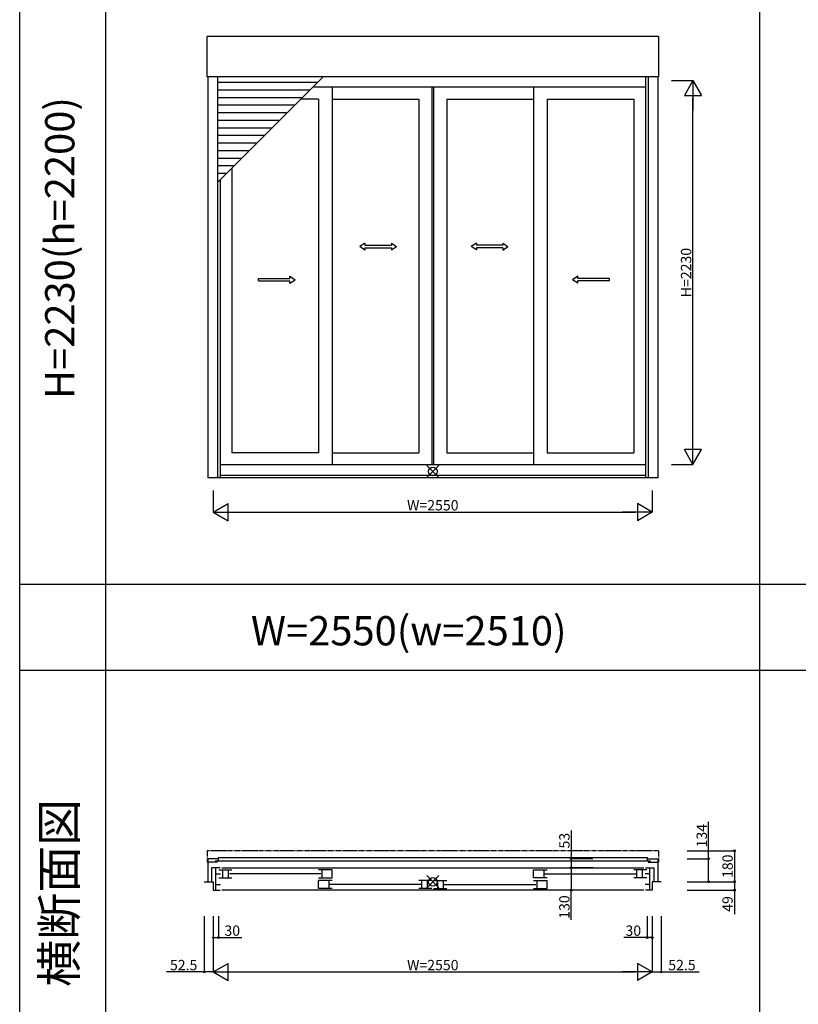
# Model space of a CAD drawing. Extents: x 0 to 27500, y 0 to 20000.
# Drawn here: x 0 to 4524, y 5160 to 10879 of the extents above; entities that cross this region are included whole.
import ezdxf
from ezdxf.enums import TextEntityAlignment as Align

# ---------------------------------------------------------------- set-up
doc = ezdxf.new("R2010")
doc.units = 0
doc.linetypes.add('YDIVIDE_1', pattern=[15, 10, -1, 1, -1, 1, -1])
doc.layers.get('0').update_dxf_attribs({"linetype": 'CONTINUOUS'})
doc.layers.get('Defpoints').update_dxf_attribs({"linetype": 'CONTINUOUS'})
for name, color, linetype in [('YKK_A1', 4, 'CONTINUOUS'), ('YKK_B1', 4, 'CONTINUOUS'), ('YKK_F1', 7, 'CONTINUOUS'), ('YKK_IN', 1, 'CONTINUOUS'), ('YKK_N1', 2, 'CONTINUOUS')]:
    doc.layers.add(name, color=color, linetype=linetype)
doc.styles.add('EXTFONT', font='txt.shx', dxfattribs={"height": 60, "bigfont": 'EXTFONT'})
doc.styles.get("Standard").update_dxf_attribs({"font": 'txt', "bigfont": 'BIGFONT'})
doc.dimstyles.get("Standard").update_dxf_attribs({"dimtxt": 20, "dimasz": 0.18, "dimexe": 0, "dimexo": 0, "dimgap": 10, "dimtad": 0, "dimdec": 8, "dimzin": 1, "dimdsep": 46, "dimtxsty": 'Standard', "dimcen": 0.09, "dimadec": 0, "dimazin": 0, "dimtfac": 1, "dimtdec": 8, "dimtofl": 0, "dimtmove": 2, "dimatfit": 3, "dimfxl": 0, "dimtolj": 1, "dimtzin": 0, "dimarcsym": 0})

# ---------------------------------------------------------------- blocks, each defined once
blk = doc.blocks.new('sys_sankaku')
at = {"color": 0, "lineweight": -2}
for p, q in [((0, 0), (-1.732, 0)), ((0, 0), (-0.866, 0.5)), ((-0.866, 0.5), (-0.866, -0.5)), ((0, 0), (-0.866, -0.5))]:
    blk.add_line(p, q, dxfattribs=at)
blk = doc.blocks.new('*D59')
at = {"layer": 'Defpoints', "color": 0, "transparency": 16777216}
for p in [(3786.5, 10525.1), (3911.5, 10525.1), (3786.5, 8295.1)]:
    blk.add_point(p, dxfattribs=at)
at = {"layer": 'YKK_N1', "color": 0, "lineweight": -2, "transparency": 16777216}
for p, q in [((3786.5, 10525.1), (3911.5, 10525.1)), ((3911.5, 8395.1), (3911.5, 10425.1)), ((3786.5, 8295.1), (3911.5, 8295.1))]:
    blk.add_line(p, q, dxfattribs=at)
at = {"layer": 'YKK_N1', "color": 0, "lineweight": -2, "transparency": 16777216, "xscale": 100, "yscale": 100, "zscale": 100}
for p, rotation in [((3911.5, 10525.1), 90), ((3911.5, 8295.1), 270)]:
    blk.add_blockref('sys_sankaku', p, dxfattribs=dict(at, rotation=rotation))
at = {"layer": 'YKK_N1', "color": 0, "transparency": 16777216, "insert": (3871.5, 9410.1), "char_height": 60, "attachment_point": 5, "rotation": 90}
blk.add_mtext('\\A1;H=2230', dxfattribs=at)
blk = doc.blocks.new('*D60')
at = {"layer": 'Defpoints', "color": 0, "transparency": 16777216}
for p in [(1125, 8143.6), (3675, 8143.6), (3675, 8018.6)]:
    blk.add_point(p, dxfattribs=at)
at = {"layer": 'YKK_N1', "color": 0, "lineweight": -2, "transparency": 16777216}
for p, q in [((1125, 8143.6), (1125, 8018.6)), ((3675, 8143.6), (3675, 8018.6)), ((1225, 8018.6), (3575, 8018.6))]:
    blk.add_line(p, q, dxfattribs=at)
at = {"layer": 'YKK_N1', "color": 0, "lineweight": -2, "transparency": 16777216, "xscale": 100, "yscale": 100, "zscale": 100, "rotation": 180}
blk.add_blockref('sys_sankaku', (1125, 8018.6), dxfattribs=at)
at = {"layer": 'YKK_N1', "color": 0, "lineweight": -2, "transparency": 16777216, "xscale": 100, "yscale": 100, "zscale": 100}
blk.add_blockref('sys_sankaku', (3675, 8018.6), dxfattribs=at)
at = {"layer": 'YKK_N1', "color": 0, "transparency": 16777216, "insert": (2400, 8058.6), "char_height": 60, "attachment_point": 5}
blk.add_mtext('\\A1;W=2550', dxfattribs=at)
blk = doc.blocks.new('*D3')
at = {"layer": 'Defpoints', "color": 0, "transparency": 16777216}
for p in [(1125, 5673), (3675, 5673), (3675, 5348)]:
    blk.add_point(p, dxfattribs=at)
at = {"layer": 'YKK_N1', "color": 0, "lineweight": -2, "transparency": 16777216}
for p, q in [((1125, 5673), (1125, 5348)), ((3675, 5673), (3675, 5348)), ((1225, 5348), (3575, 5348))]:
    blk.add_line(p, q, dxfattribs=at)
at = {"layer": 'YKK_N1', "color": 0, "lineweight": -2, "transparency": 16777216, "xscale": 100, "yscale": 100, "zscale": 100, "rotation": 180}
blk.add_blockref('sys_sankaku', (1125, 5348), dxfattribs=at)
at = {"layer": 'YKK_N1', "color": 0, "lineweight": -2, "transparency": 16777216, "xscale": 100, "yscale": 100, "zscale": 100}
blk.add_blockref('sys_sankaku', (3675, 5348), dxfattribs=at)
at = {"layer": 'YKK_N1', "color": 0, "transparency": 16777216, "insert": (2400, 5388), "char_height": 60, "attachment_point": 5}
blk.add_mtext('\\A1;W=2550', dxfattribs=at)
blk = doc.blocks.new('_Small')
at = {"color": 0, "linetype": 'ByBlock', "lineweight": -2}
blk.add_circle((0, 0), 0.25, dxfattribs=at)
blk = doc.blocks.new('*D4')
at = {"layer": 'Defpoints', "color": 0, "transparency": 16777216}
for p in [(1072.5, 5673), (1125, 5673), (1125, 5348)]:
    blk.add_point(p, dxfattribs=at)
at = {"layer": 'YKK_N1', "color": 0, "lineweight": -2, "transparency": 16777216}
for p, q in [((1072.5, 5673), (1072.5, 5348)), ((1125, 5673), (1125, 5348)), ((1072.5, 5348), (852.5, 5348)), ((1125, 5348), (1072.5, 5348))]:
    blk.add_line(p, q, dxfattribs=at)
at = {"layer": 'YKK_N1', "color": 0, "lineweight": -2, "transparency": 16777216, "xscale": 20, "yscale": 20, "zscale": 20, "rotation": 180}
blk.add_blockref('_Small', (1072.5, 5348), dxfattribs=at)
at = {"layer": 'YKK_N1', "color": 0, "transparency": 16777216, "insert": (952.5, 5388), "char_height": 60, "attachment_point": 5}
blk.add_mtext('\\A1;52.5', dxfattribs=at)
blk = doc.blocks.new('_None')
blk = doc.blocks.new('*D5')
at = {"layer": 'Defpoints', "color": 0, "transparency": 16777216}
for p in [(1125, 5673), (1155, 5673), (1155, 5548)]:
    blk.add_point(p, dxfattribs=at)
at = {"layer": 'YKK_N1', "color": 0, "lineweight": -2, "transparency": 16777216}
for p, q in [((1125, 5673), (1125, 5548)), ((1155, 5673), (1155, 5548)), ((1125, 5548), (1155, 5548)), ((1155, 5548), (1290, 5548))]:
    blk.add_line(p, q, dxfattribs=at)
at = {"layer": 'YKK_N1', "color": 0, "lineweight": -2, "transparency": 16777216, "xscale": 20, "yscale": 20, "zscale": 20, "rotation": 180}
blk.add_blockref('_Small', (1125, 5548), dxfattribs=at)
at = {"layer": 'YKK_N1', "color": 0, "lineweight": -2, "transparency": 16777216, "xscale": 20, "yscale": 20, "zscale": 20}
blk.add_blockref('_Small', (1155, 5548), dxfattribs=at)
at = {"layer": 'YKK_N1', "color": 0, "transparency": 16777216, "insert": (1235, 5588), "char_height": 60, "attachment_point": 5}
blk.add_mtext('\\A1;30', dxfattribs=at)
blk = doc.blocks.new('*D6')
at = {"layer": 'Defpoints', "color": 0, "transparency": 16777216}
for p in [(3675, 5673), (3727.5, 5673), (3675, 5348)]:
    blk.add_point(p, dxfattribs=at)
at = {"layer": 'YKK_N1', "color": 0, "lineweight": -2, "transparency": 16777216}
for p, q in [((3675, 5673), (3675, 5348)), ((3727.5, 5673), (3727.5, 5348)), ((3675, 5348), (3727.5, 5348)), ((3727.5, 5348), (3947.5, 5348))]:
    blk.add_line(p, q, dxfattribs=at)
at = {"layer": 'YKK_N1', "color": 0, "lineweight": -2, "transparency": 16777216, "xscale": 20, "yscale": 20, "zscale": 20}
blk.add_blockref('_Small', (3727.5, 5348), dxfattribs=at)
at = {"layer": 'YKK_N1', "color": 0, "transparency": 16777216, "insert": (3847.5, 5388), "char_height": 60, "attachment_point": 5}
blk.add_mtext('\\A1;52.5', dxfattribs=at)
blk = doc.blocks.new('*D7')
at = {"layer": 'Defpoints', "color": 0, "transparency": 16777216}
for p in [(3645, 5673), (3675, 5673), (3645, 5548)]:
    blk.add_point(p, dxfattribs=at)
at = {"layer": 'YKK_N1', "color": 0, "lineweight": -2, "transparency": 16777216}
for p, q in [((3645, 5673), (3645, 5548)), ((3675, 5673), (3675, 5548)), ((3645, 5548), (3510, 5548)), ((3675, 5548), (3645, 5548))]:
    blk.add_line(p, q, dxfattribs=at)
at = {"layer": 'YKK_N1', "color": 0, "lineweight": -2, "transparency": 16777216, "xscale": 20, "yscale": 20, "zscale": 20, "rotation": 180}
blk.add_blockref('_Small', (3645, 5548), dxfattribs=at)
at = {"layer": 'YKK_N1', "color": 0, "lineweight": -2, "transparency": 16777216, "xscale": 20, "yscale": 20, "zscale": 20}
blk.add_blockref('_Small', (3675, 5548), dxfattribs=at)
at = {"layer": 'YKK_N1', "color": 0, "transparency": 16777216, "insert": (3565, 5588), "char_height": 60, "attachment_point": 5}
blk.add_mtext('\\A1;30', dxfattribs=at)
blk = doc.blocks.new('*D8')
at = {"layer": 'Defpoints', "color": 0, "linetype": 'Continuous', "transparency": 16777216}
for p in [(3329.5, 5953, 0), (3204.5, 5823), (3329.5, 5823, 0)]:
    blk.add_point(p, dxfattribs=at)
at = {"layer": 'YKK_N1', "color": 0, "linetype": 'Continuous', "lineweight": -2, "transparency": 16777216}
for p, q in [((3329.5, 5953), (3204.5, 5953)), ((3204.5, 5953), (3204.5, 5823)), ((3329.5, 5823), (3204.5, 5823)), ((3204.5, 5650), (3204.5, 5823))]:
    blk.add_line(p, q, dxfattribs=at)
at = {"layer": 'YKK_N1', "color": 0, "linetype": 'Continuous', "lineweight": -2, "transparency": 16777216, "xscale": 20, "yscale": 20, "zscale": 20}
for p, rotation in [((3204.5, 5953), 90), ((3204.5, 5823), 270)]:
    blk.add_blockref('_Small', p, dxfattribs=dict(at, rotation=rotation))
at = {"layer": 'YKK_N1', "color": 0, "linetype": 'Continuous', "transparency": 16777216, "insert": (3164.5, 5725), "char_height": 60, "attachment_point": 5, "rotation": 90}
blk.add_mtext('\\A1;130', dxfattribs=at)
blk = doc.blocks.new('*D9')
at = {"layer": 'Defpoints', "color": 0, "linetype": 'Continuous', "transparency": 16777216}
for p in [(3329.5, 6006, 0), (3204.5, 5953), (3329.5, 5953, 0)]:
    blk.add_point(p, dxfattribs=at)
at = {"layer": 'YKK_N1', "color": 0, "linetype": 'Continuous', "lineweight": -2, "transparency": 16777216}
for p, q in [((3204.5, 6170.5), (3204.5, 6006)), ((3329.5, 6006), (3204.5, 6006)), ((3204.5, 6006), (3204.5, 5953)), ((3329.5, 5953), (3204.5, 5953))]:
    blk.add_line(p, q, dxfattribs=at)
at = {"layer": 'YKK_N1', "color": 0, "linetype": 'Continuous', "lineweight": -2, "transparency": 16777216, "xscale": 20, "yscale": 20, "zscale": 20}
for p, rotation in [((3204.5, 6006), 90), ((3204.5, 5953), 270)]:
    blk.add_blockref('_Small', p, dxfattribs=dict(at, rotation=rotation))
at = {"layer": 'YKK_N1', "color": 0, "linetype": 'Continuous', "transparency": 16777216, "insert": (3164.5, 6110.5), "char_height": 60, "attachment_point": 5, "rotation": 90}
blk.add_mtext('\\A1;53', dxfattribs=at)
blk = doc.blocks.new('*D10')
at = {"layer": 'Defpoints', "color": 0, "transparency": 16777216}
for p in [(3877.5, 6006), (3877.5, 5872), (4002.5, 5872)]:
    blk.add_point(p, dxfattribs=at)
at = {"layer": 'YKK_N1', "color": 0, "lineweight": -2, "transparency": 16777216}
for p, q in [((4002.5, 6006), (4002.5, 6219.5)), ((3877.5, 6006), (4002.5, 6006)), ((4002.5, 5872), (4002.5, 6006)), ((3877.5, 5872), (4002.5, 5872))]:
    blk.add_line(p, q, dxfattribs=at)
at = {"layer": 'YKK_N1', "color": 0, "lineweight": -2, "transparency": 16777216, "xscale": 20, "yscale": 20, "zscale": 20}
for p, rotation in [((4002.5, 6006), 90), ((4002.5, 5872), 270)]:
    blk.add_blockref('_Small', p, dxfattribs=dict(at, rotation=rotation))
at = {"layer": 'YKK_N1', "color": 0, "transparency": 16777216, "insert": (3962.5, 6139.5), "char_height": 60, "attachment_point": 5, "rotation": 90}
blk.add_mtext('\\A1;134', dxfattribs=at)
blk = doc.blocks.new('*D11')
at = {"layer": 'Defpoints', "color": 0, "transparency": 16777216}
for p in [(3877.5, 6052), (3877.5, 5872), (4152.5, 5872)]:
    blk.add_point(p, dxfattribs=at)
at = {"layer": 'YKK_N1', "color": 0, "lineweight": -2, "transparency": 16777216}
for p, q in [((3877.5, 6052), (4152.5, 6052)), ((4152.5, 6052), (4152.5, 5872)), ((3877.5, 5872), (4152.5, 5872))]:
    blk.add_line(p, q, dxfattribs=at)
at = {"layer": 'YKK_N1', "color": 0, "lineweight": -2, "transparency": 16777216, "xscale": 20, "yscale": 20, "zscale": 20}
for p, rotation in [((4152.5, 6052), 90), ((4152.5, 5872), 270)]:
    blk.add_blockref('_Small', p, dxfattribs=dict(at, rotation=rotation))
at = {"layer": 'YKK_N1', "color": 0, "transparency": 16777216, "insert": (4112.5, 5962), "char_height": 60, "attachment_point": 5, "rotation": 90}
blk.add_mtext('\\A1;180', dxfattribs=at)
blk = doc.blocks.new('*D12')
at = {"layer": 'Defpoints', "color": 0, "transparency": 16777216}
for p in [(3877.5, 5872), (3877.5, 5823), (4152.5, 5823)]:
    blk.add_point(p, dxfattribs=at)
at = {"layer": 'YKK_N1', "color": 0, "lineweight": -2, "transparency": 16777216}
for p, q in [((3877.5, 5872), (4152.5, 5872)), ((4152.5, 5872), (4152.5, 5823)), ((3877.5, 5823), (4152.5, 5823)), ((4152.5, 5823), (4152.5, 5683))]:
    blk.add_line(p, q, dxfattribs=at)
at = {"layer": 'YKK_N1', "color": 0, "lineweight": -2, "transparency": 16777216, "xscale": 20, "yscale": 20, "zscale": 20}
for p, rotation in [((4152.5, 5872), 90), ((4152.5, 5823), 270)]:
    blk.add_blockref('_Small', p, dxfattribs=dict(at, rotation=rotation))
at = {"layer": 'YKK_N1', "color": 0, "transparency": 16777216, "insert": (4112.5, 5743), "char_height": 60, "attachment_point": 5, "rotation": 90}
blk.add_mtext('\\A1;49', dxfattribs=at)

msp = doc.modelspace()

# ---------------------------------------------------------------- linework, layer by layer
at = {"layer": 'YKK_A1'}
for p, q in [((1088.5, 10546.6), (1088.5, 10781.4)), ((3711.5, 10781.4), (1088.5, 10781.4)), ((3711.5, 10781.4), (3711.5, 10546.6)), ((3711.5, 10546.6), (1088.5, 10546.6)), ((1092.5, 10546.6, -0.00000002), (1092.5, 8218.6, -0.00000002)), ((1148.5, 10546.6, -0.00000002), (1148.5, 8218.6, -0.00000002)), ((1148.5, 9932.70261978), (1762.39738022, 10546.6)), ((3636, 10546.6, -0.00000002), (3636, 8218.6, -0.00000002)), ((3651.5, 10546.6, -0.00000002), (3651.5, 8218.6, -0.00000002)), ((3707.5, 10546.6, -0.00000002), (3707.5, 8218.6, -0.00000002)), ((1729.39558367, 10513.59820345), (1148.5, 10513.59820345)), ((1685.39558367, 10469.59820345), (1148.5, 10469.59820345)), ((3635.99994466, 10486.1), (1701.89738022, 10486.1)), ((1736.5, 10486.10223671), (1736.5, 10486.1)), ((1814.5, 10486.1), (1814.5, 8294.1)), ((2395, 10486.1), (2395, 8294.1)), ((2405, 10486.1), (2405, 8294.1)), ((2985.5, 10486.1), (2985.5, 8294.1)), ((1641.39558367, 10425.59820345), (1148.5, 10425.59820345)), ((1736.5, 10417.1), (1632.90160745, 10417.1)), ((1736.5, 10417.1), (1736.5, 8364.1)), ((1814.5, 10417.1), (2319, 10417.1)), ((2319, 10417.1), (2319, 8364.1)), ((2481, 10417.1), (2985.5, 10417.1)), ((2481, 10417.1), (2481, 8364.1)), ((3063.5, 10417.1), (3568, 10417.1)), ((3063.5, 10417.1), (3063.5, 8364.1)), ((3568, 10417.1), (3568, 8364.1)), ((1597.39558367, 10381.59820345), (1148.5, 10381.59820345)), ((1553.39558367, 10337.59820345), (1148.5, 10337.59820345)), ((1509.39558367, 10293.59820345), (1148.5, 10293.59820345)), ((1465.39558367, 10249.59820345), (1148.5, 10249.59820345)), ((1421.39558367, 10205.59820345), (1148.5, 10205.59820345)), ((1377.39558367, 10161.59820345), (1148.5, 10161.59820345)), ((1333.39558367, 10117.59820345), (1148.5, 10117.59820345)), ((1289.39558367, 10073.59820345), (1148.5, 10073.59820345)), ((1245.39558367, 10029.59820345), (1148.5, 10029.59820345)), ((1232, 10016.2018911), (1232, 8364.1)), ((1201.39558367, 9985.59820345), (1148.5, 9985.59820345)), ((1164, 9948.20248452, -0.00000002), (1164, 8218.6, -0.00000002)), ((1736.5, 8364.1), (1232, 8364.1)), ((1814.5, 8364.1), (2319, 8364.1)), ((2481, 8364.1), (2985.5, 8364.1)), ((3063.5, 8364.1), (3568, 8364.1)), ((3635.99994466, 8294.1), (1163.99994515, 8294.1)), ((3707.5, 8218.6), (1092.5, 8218.6)), ((3635.99994466, 8231.6), (1163.99994515, 8231.6))]:
    msp.add_line(p, q, dxfattribs=at)
at = {"layer": 'YKK_A1', "linetype": 'Continuous', "ltscale": 0.5}
for p, q in [((2006.08318755, 9581.23843748, -0.00000002), (1976.08318934, 9561.23965938, -0.00000002)), ((2006.08318755, 9541.23795159, -0.00000002), (1976.08318934, 9561.23965938, -0.00000002)), ((2006.08318755, 9581.23843748, -0.00000002), (2006.08318755, 9568.73721752, -0.00000002)), ((2006.08318755, 9568.74332104, -0.00000002), (2159.41675588, 9568.76480541, -0.00000002)), ((2006.08318755, 9553.74210123, -0.00000002), (2159.42456838, 9553.76651529, -0.00000002)), ((2006.08318755, 9553.73917154, -0.00000002), (2006.08318755, 9541.23795159, -0.00000002)), ((2159.40894338, 9581.26285154, -0.00000002), (2189.41650995, 9561.27017695, -0.00000002)), ((2159.40894338, 9581.26285154, -0.00000002), (2159.41675588, 9568.76163159, -0.00000002)), ((2159.42456838, 9553.76651529, -0.00000002), (2159.42847463, 9541.26529533, -0.00000002)), ((2159.42847463, 9541.26529533, -0.00000002), (2189.41650995, 9561.27017695, -0.00000002)), ((2653.08953742, 9581.26197521, -0.00000002), (2623.08197085, 9561.26930062, -0.00000002)), ((2653.07000617, 9541.264419, -0.00000002), (2623.08197085, 9561.26930062, -0.00000002)), ((2653.07391242, 9553.76563896, -0.00000002), (2653.07000617, 9541.264419, -0.00000002)), ((2806.41529326, 9553.7412249, -0.00000002), (2653.07391242, 9553.76563896, -0.00000002)), ((2653.08953742, 9581.26197521, -0.00000002), (2653.08172492, 9568.76075525, -0.00000002)), ((2806.41529326, 9568.74244471, -0.00000002), (2653.08172492, 9568.76392908, -0.00000002)), ((2806.41529326, 9581.23756115, -0.00000002), (2836.41529147, 9561.23878304, -0.00000002)), ((2806.41529326, 9581.23756115, -0.00000002), (2806.41529326, 9568.73634119, -0.00000002)), ((2806.41529326, 9541.23707525, -0.00000002), (2836.41529147, 9561.23878304, -0.00000002)), ((2806.41529326, 9553.73829521, -0.00000002), (2806.41529326, 9541.23707525, -0.00000002)), ((1569.99191749, 9376.29826548), (1569.99191749, 9388.79948544)), ((1569.99191749, 9388.79948544), (1599.9919157, 9368.80070734)), ((3242.50808251, 9388.79948544), (3212.5080843, 9368.80070734)), ((3242.50808251, 9376.29826548), (3242.50808251, 9388.79948544)), ((1386.65078259, 9376.28898814), (1569.99191749, 9376.29826548)), ((1386.65859509, 9361.29094216), (1386.65859509, 9376.28898814)), ((1386.65859509, 9361.29094216), (1569.99582374, 9361.29704568)), ((1569.99582374, 9348.80192923), (1599.9919157, 9368.80070734)), ((1569.99582374, 9348.80192923), (1569.99582374, 9361.29704568)), ((3242.50417626, 9348.80192923), (3212.5080843, 9368.80070734)), ((3242.50417626, 9348.80192923), (3242.50417626, 9361.29704568)), ((3425.84140491, 9361.29094216), (3242.50417626, 9361.29704568)), ((3425.84921741, 9376.28898814), (3242.50808251, 9376.29826548)), ((3425.84140491, 9361.29094216), (3425.84140491, 9376.28898814))]:
    msp.add_line(p, q, dxfattribs=at)
at = {"layer": 'YKK_B1', "linetype": 'YDIVIDE_1', "ltscale": 3}
for p, q in [((3711.5, 6052), (1088.5, 6052)), ((1088.5, 6052), (1088.5, 5985)), ((3711.5, 6052), (3711.5, 5985)), ((1092.5, 5985), (1088.5, 5985)), ((3707.5, 5985), (3711.5, 5985))]:
    msp.add_line(p, q, dxfattribs=at)
at = {"layer": 'YKK_B1'}
for p, q in [((1148.5, 6006), (1092.5, 6006)), ((1092.5, 6006), (1092.5, 5872)), ((3646.50005182, 6010.9), (1153.5, 6010.9)), ((1153.5, 6010.9), (1153.5, 5992.3)), ((3646.5, 5992.3), (3646.5, 6010.9)), ((3651.5, 6006), (3707.5, 6006)), ((3707.5, 6006), (3707.5, 5872)), ((1148.5, 5985), (1092.5, 5985)), ((1164, 5953), (1115, 5953)), ((1115, 5953), (1115, 5872)), ((3664.5, 5992.3), (1135.5, 5992.3)), ((1139, 5823), (1139, 5953)), ((1174, 5953), (3626, 5953)), ((3636, 5953), (3685, 5953)), ((3651.5, 5985), (3707.5, 5985)), ((3661, 5823), (3661, 5953)), ((3685, 5953), (3685, 5872)), ((1139, 5917.8), (1166, 5917.8)), ((1156, 5941.3), (1232, 5941.3)), ((1156, 5894.3), (1232, 5894.3)), ((1181, 5894.3), (1181, 5941.3)), ((1214, 5894.3), (1214, 5941.3)), ((1750.5, 5917.3), (1218, 5917.3)), ((1814.5, 5941.3), (1736.5, 5941.3)), ((1736.5, 5894.3, 0.00000002), (1814.5, 5894.3, 0.00000002)), ((1754.5, 5941.3), (1754.5, 5894.29569825)), ((1814.5, 5894.3), (1814.5, 5941.3)), ((2985.5, 5894.3), (2985.5, 5941.3)), ((2985.5, 5941.3), (3063.5, 5941.3)), ((3063.5, 5894.3, 0.00000002), (2985.5, 5894.3, 0.00000002)), ((3045.5, 5941.3), (3045.5, 5894.29569825)), ((3049.5, 5917.3), (3582, 5917.3)), ((3644, 5941.3), (3568, 5941.3)), ((3644, 5894.3), (3568, 5894.3)), ((3586, 5894.3), (3586, 5941.3)), ((3619, 5894.3), (3619, 5941.3)), ((3661, 5917.8), (3634, 5917.8)), ((1072.5, 5872), (1125, 5872)), ((1125, 5872), (1125, 5823)), ((1139, 5855.8), (1166, 5855.8)), ((1736.5, 5832.3), (1736.5, 5879.3)), ((1814.5, 5879.3), (1736.5, 5879.3)), ((1796.5, 5879.29961754), (1796.5, 5832.29999998)), ((2333, 5855.3), (1800.5, 5855.3)), ((2395, 5879.3), (2319, 5879.3)), ((2337, 5832.3), (2337, 5879.3)), ((2370, 5832.3), (2370, 5879.3)), ((2405, 5879.3), (2481, 5879.3)), ((2430, 5832.3), (2430, 5879.3)), ((2463, 5832.3), (2463, 5879.3)), ((2467, 5855.3), (2999.5, 5855.3)), ((2985.5, 5879.3), (3063.5, 5879.3)), ((3003.5, 5879.29961754), (3003.5, 5832.29999998)), ((3063.5, 5832.3), (3063.5, 5879.3)), ((3661, 5855.8), (3634, 5855.8)), ((3675, 5872), (3675, 5823)), ((3727.5, 5872), (3675, 5872)), ((1125, 5823), (1164, 5823)), ((3626, 5823), (1174, 5823)), ((1814.5, 5832.3), (1736.5, 5832.3)), ((2395, 5832.3), (2319, 5832.3)), ((2405, 5832.3), (2481, 5832.3)), ((2985.5, 5832.3), (3063.5, 5832.3)), ((3675, 5823), (3636, 5823))]:
    msp.add_line(p, q, dxfattribs=at)
at = {"layer": 'YKK_F1', "color": 7}
for p, q in [((0, 0), (0, 20000)), ((500, 0), (500, 19500)), ((4300, 0), (4300, 19500)), ((0, 7600), (10400, 7600)), ((0, 7100), (10400, 7100))]:
    msp.add_line(p, q, dxfattribs=at)
at = {"layer": 'YKK_IN', "linetype": 'Continuous'}
for p, q in [((2435.35533906, 8290.45533906), (2364.64466094, 8219.74466094)), ((2435.35533906, 8219.74466094), (2364.64466094, 8290.45533906)), ((2435.35533906, 5907.35533906, -0.00000002), (2364.64466094, 5836.64466094, -0.00000002)), ((2435.35533906, 5836.64466094, -0.00000002), (2364.64466094, 5907.35533906, -0.00000002))]:
    msp.add_line(p, q, dxfattribs=at)
for centre in [(2400, 8255.1), (2400, 5872, -0.00000002)]:
    msp.add_circle(centre, 25, dxfattribs=at)

# ---------------------------------------------------------------- texts
at = {"color": 3, "style": 'EXTFONT'}
for s, height, p in [('H=2230(h=2200)', 170, (254.95356542, 9552.41401022)), ('横断面図', 200, (254.95356542, 5807.29940321))]:
    msp.add_text(s, height=height, rotation=90, dxfattribs=at).set_placement(p, align=Align.MIDDLE)
msp.add_text('W=2550(w=2510)', height=170, dxfattribs=at).set_placement((2260.31720826, 7244.80791789), align=Align.CENTER)

# ---------------------------------------------------------------- dimensions: what is measured, and where the dimension line sits
at = {"layer": 'YKK_N1'}
dim = msp.add_linear_dim(base=(3911.5017865366, 10525.1), p1=(3786.5017865353, 8295.1), p2=(3786.5017865353, 10525.1), angle=270, text='H=<>', dimstyle='Standard', override={"dimtxt": 60, "dimasz": 100, "dimgap": 10, "dimtad": 1, "dimzin": 8, "dimblk1": 'sys_sankaku', "dimblk2": 'sys_sankaku', "dimsah": 1}, dxfattribs=at)
dim.commit()
dim.dimension.update_dxf_attribs({"geometry": '*D59', "text_midpoint": (3871.5017865366, 9410.1)})
for base, p1, p2, picture, middle in [((3675, 8018.6022369534), (1125, 8143.6022369534), (3675, 8143.6022369534), '*D60', (2400, 8058.6022369534)), ((3675, 5348.0000000001), (1125, 5672.9999999999), (3675, 5672.9999999999), '*D3', (2400, 5388.0000000001))]:
    dim = msp.add_linear_dim(base=base, p1=p1, p2=p2, text='W=<>', dimstyle='Standard', override={"dimtxt": 60, "dimasz": 100, "dimgap": 10, "dimtad": 1, "dimzin": 8, "dimblk1": 'sys_sankaku', "dimblk2": 'sys_sankaku', "dimsah": 1}, dxfattribs=at)
    dim.commit()
    dim.dimension.update_dxf_attribs({"geometry": picture, "text_midpoint": middle})
for base, p1, p2, angle, override, picture, middle in [((4002.5, 5871.9999999999), (3877.5, 6005.9999999999), (3877.5, 5871.9999999999), 90, {"dimtxt": 60, "dimasz": 20, "dimtad": 1, "dimzin": 8, "dimblk1": 'Small', "dimblk2": 'Small', "dimsah": 1, "dimtofl": 1, "dimtmove": 0}, '*D10', (4002.5, 6139.4690320164)), ((4152.5000000005, 5822.9999999999), (3877.5, 5871.9999999999), (3877.5, 5822.9999999999), 90, {"dimtxt": 60, "dimasz": 20, "dimgap": 10, "dimtad": 1, "dimdec": 8, "dimzin": 8, "dimlunit": 2, "dimblk1": 'Small', "dimblk2": 'Small', "dimsah": 1, "dimse1": 0, "dimse2": 0, "dimtol": 0, "dimlim": 0, "dimtofl": 1, "dimtmove": 0, "dimtolj": 1}, '*D12', (4152.5000000005, 5742.9999999999)), ((3645, 5547.9999999999), (3675, 5672.9999999999), (3645, 5672.9999999999), 180, {"dimtxt": 60, "dimasz": 20, "dimgap": 10, "dimtad": 1, "dimzin": 8, "dimblk1": 'Small', "dimblk2": 'Small', "dimsah": 1, "dimtofl": 1, "dimtmove": 0}, '*D7', (3565, 5547.9999999999)), ((3675, 5347.9999999999), (3727.5, 5672.9999999999), (3675, 5672.9999999999), 180, {"dimtxt": 60, "dimasz": 20, "dimgap": 10, "dimtad": 1, "dimzin": 8, "dimblk1": 'Small', "dimblk2": 'None', "dimsah": 1, "dimtofl": 1, "dimtmove": 0}, '*D6', (3847.5, 5347.9999999999))]:
    dim = msp.add_linear_dim(base=base, p1=p1, p2=p2, angle=angle, dimstyle='Standard', override=override, dxfattribs=at)
    dim.commit()
    dim.dimension.update_dxf_attribs({"geometry": picture, "text_midpoint": middle, "dimtype": 160})
at = {"layer": 'YKK_N1', "linetype": 'Continuous'}
for base, p1, p2, picture, middle in [((3204.54861306, 5953), (3329.54861306, 6006, 0.00000002), (3329.54861306, 5953, 0.00000002), '*D9', (3204.54861306, 6110.53035248)), ((3204.54861306, 5823), (3329.54861306, 5953, 0.00000002), (3329.54861306, 5823, 0.00000002), '*D8', (3214.95622741, 5725.03847976))]:
    dim = msp.add_linear_dim(base=base, p1=p1, p2=p2, angle=90, dimstyle='Standard', override={"dimtxt": 60, "dimasz": 20, "dimtad": 1, "dimdec": 1, "dimzin": 8, "dimblk1": 'Small', "dimblk2": 'Small', "dimsah": 1, "dimtofl": 1, "dimtmove": 1}, dxfattribs=at)
    dim.commit()
    dim.dimension.update_dxf_attribs({"geometry": picture, "text_midpoint": middle, "dimtype": 160})
at = {"layer": 'YKK_N1'}
dim = msp.add_linear_dim(base=(4152.5000000004, 5871.9999999999), p1=(3877.5, 6051.9999999999), p2=(3877.5, 5871.9999999999), angle=90, dimstyle='Standard', override={"dimtxt": 60, "dimasz": 20, "dimtad": 1, "dimzin": 8, "dimblk1": 'Small', "dimblk2": 'Small', "dimsah": 1, "dimtofl": 1, "dimtmove": 0}, dxfattribs=at)
dim.commit()
dim.dimension.update_dxf_attribs({"geometry": '*D11', "text_midpoint": (4112.5000000004, 5961.9999999999)})
for base, p1, p2, override, picture, middle in [((1125, 5347.9999999999), (1072.5, 5672.9999999999), (1125, 5672.9999999999), {"dimtxt": 60, "dimasz": 20, "dimgap": 10, "dimtad": 1, "dimzin": 8, "dimblk1": 'Small', "dimblk2": 'None', "dimsah": 1, "dimtofl": 1, "dimtmove": 0}, '*D4', (952.5, 5347.9999999999)), ((1155, 5547.9999999999), (1125, 5672.9999999999), (1155, 5672.9999999999), {"dimtxt": 60, "dimasz": 20, "dimgap": 10, "dimtad": 1, "dimzin": 8, "dimblk1": 'Small', "dimblk2": 'Small', "dimsah": 1, "dimtofl": 1, "dimtmove": 0}, '*D5', (1235, 5547.9999999999))]:
    dim = msp.add_linear_dim(base=base, p1=p1, p2=p2, dimstyle='Standard', override=override, dxfattribs=at)
    dim.commit()
    dim.dimension.update_dxf_attribs({"geometry": picture, "text_midpoint": middle, "dimtype": 160})

doc.saveas('drawing.dxf')
